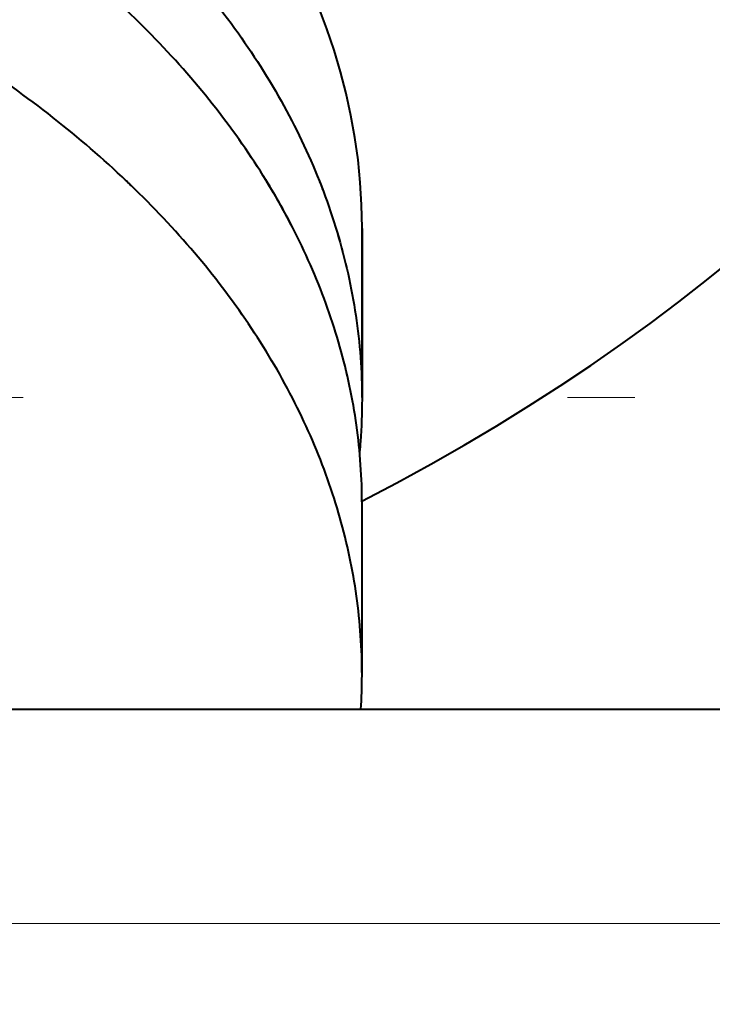
# Model space of a CAD drawing. Units: millimetres. Extents: x -24632 to -6812, y -29707 to -21307.
# Drawn here: x -21649 to -21608, y -28639 to -28582 of the extents above; entities that cross this region are included whole.
import ezdxf

# ---------------------------------------------------------------- set-up
doc = ezdxf.new("R2010")
doc.units = ezdxf.units.MM
doc.linetypes.add('CENTER', pattern=[50.8, 31.75, -6.35, 6.35, -6.35])
for name, color, linetype, lineweight in [('котел', 150, 'Continuous', 40), ('оси', 253, 'CENTER', 13), ('размеры', 253, 'Continuous', 13)]:
    doc.layers.add(name, color=color, linetype=linetype, lineweight=lineweight)
doc.styles.add('энтророс', font='geniso.shx', dxfattribs={"height": 60})
doc.dimstyles.new('20', dxfattribs={"dimtxt": 60, "dimasz": 50, "dimexe": 20, "dimexo": 0.625, "dimgap": 20, "dimtad": 1, "dimdec": 0, "dimtxsty": 'энтророс', "dimcen": 2.5, "dimadec": 0, "dimazin": 0, "dimtfac": 1, "dimtdec": 0, "dimtmove": 0, "dimatfit": 3, "dimfxl": 1, "dimarcsym": 0})

# ---------------------------------------------------------------- blocks, each defined once
blk = doc.blocks.new('*D8')
at = {"layer": 'Defpoints', "color": 0, "ltscale": 10, "transparency": 16777216}
for p in [(-22575.878, -28444.16), (-16985.686, -28562.395), (-16985.686, -29172.542)]:
    blk.add_point(p, dxfattribs=at)
at = {"layer": 'размеры', "color": 0, "lineweight": -2, "ltscale": 10, "transparency": 16777216}
for p, q in [((-22575.878, -28444.785), (-22575.878, -29192.542)), ((-16985.686, -28563.02), (-16985.686, -29192.542)), ((-22525.878, -29172.542), (-17035.686, -29172.542))]:
    blk.add_line(p, q, dxfattribs=at)
at = {"layer": 'размеры', "color": 0, "ltscale": 10, "transparency": 16777216}
for points in [[(-22525.878, -29164.209), (-22525.878, -29180.876), (-22575.878, -29172.542)], [(-17035.686, -29164.209), (-17035.686, -29180.876), (-16985.686, -29172.542)]]:
    blk.add_solid(points, dxfattribs=at)
at = {"layer": 'размеры', "color": 0, "ltscale": 10, "transparency": 16777216, "insert": (-19834.051, -29122.542), "char_height": 60, "attachment_point": 5, "style": 'энтророс'}
blk.add_mtext('5590', dxfattribs=at)

msp = doc.modelspace()

# ---------------------------------------------------------------- linework, layer by layer
at = {"layer": 'котел'}
for p, q in [((-21628.734, -28603.807), (-21628.734, -28593.907)), ((-21628.734, -28593.955), (-21628.734, -28603.914)), ((-21628.734, -28620.001), (-21628.734, -28610.042))]:
    msp.add_line(p, q, dxfattribs=at)
at = {"layer": 'котел', "ltscale": 50}
msp.add_line((-21692.31, -28621.988), (-21573.851, -28621.987), dxfattribs=at)
msp.add_ellipse((-21708.728, -28542.532), major_axis=(-129.808, -0.009), ratio=0.658513, start_param=2.234712, end_param=7.189848, dxfattribs=at)
at = {"layer": 'котел'}
msp.add_ellipse((-21708.734, -28593.907), major_axis=(-80, 0), ratio=0.642188, start_param=3.141593, end_param=6.283185, dxfattribs=at)
for points, start_tangent, end_tangent in [([(-21655.521, -28565.516), (-21653.527, -28566.697), (-21648.274, -28570.239), (-21643.568, -28574.086), (-21639.452, -28578.202), (-21635.963, -28582.552), (-21633.134, -28587.095), (-21630.989, -28591.791), (-21629.548, -28596.596), (-21628.824, -28601.467), (-21628.734, -28603.914)], (0.867803, -0.496908), (0, -1)), ([(-21628.734, -28610.042), (-21628.814, -28607.735), (-21629.458, -28603.14), (-21630.74, -28598.6), (-21632.649, -28594.152), (-21635.172, -28589.832), (-21638.286, -28585.675), (-21641.968, -28581.714), (-21646.187, -28577.981), (-21650.91, -28574.506), (-21656.099, -28571.317), (-21656.531, -28571.076)], (0, 1), (-0.874907, 0.484291)), ([(-21628.734, -28620.001), (-21628.814, -28617.694), (-21629.458, -28613.098), (-21630.74, -28608.558), (-21632.649, -28604.11), (-21635.172, -28599.79), (-21638.286, -28595.633), (-21641.968, -28591.672), (-21646.187, -28587.939), (-21650.91, -28584.464), (-21655.521, -28581.603)], (0, 1), (-0.867812, 0.496893)), ([(-21628.734, -28620.001), (-21628.814, -28617.694), (-21629.458, -28613.098), (-21630.74, -28608.558), (-21632.649, -28604.11), (-21635.172, -28599.79), (-21638.286, -28595.633), (-21641.968, -28591.672), (-21642.529, -28591.133)], (0, 1), (-0.725878, 0.687823)), ([(-21628.734, -28610.042), (-21628.814, -28607.735), (-21629.458, -28603.14), (-21630.74, -28598.6), (-21632.649, -28594.152), (-21634.345, -28591.123)], (0, 1), (-0.524193, 0.8516)), ([(-21631.241, -28591.141), (-21630.989, -28591.791), (-21629.548, -28596.596), (-21628.824, -28601.467), (-21628.734, -28603.914)], (0.370554, -0.928811), (0, -1)), ([(-21628.734, -28603.914), (-21628.824, -28606.361), (-21628.878, -28606.997)], (0, -1), (-0.093082, -0.995658))]:
    msp.add_spline(points, degree=3, dxfattribs=dict(at, start_tangent=start_tangent, end_tangent=end_tangent))
msp.add_open_spline([(-21628.794, -28621.987), (-21628.754, -28621.326), (-21628.734, -28620.663), (-21628.734, -28620.001)], degree=3, dxfattribs=at)
at = {"layer": 'оси', "ltscale": 5}
for p, q in [((-21807.256, -28603.807), (-21612.828, -28603.807)), ((-21735.774, -28634.489), (-21076.217, -28634.479))]:
    msp.add_line(p, q, dxfattribs=at)

# ---------------------------------------------------------------- dimensions: what is measured, and where the dimension line sits
at = {"layer": 'размеры', "ltscale": 10}
dim = msp.add_linear_dim(base=(-16985.686, -29172.542), p1=(-22575.878, -28444.16), p2=(-16985.686, -28562.395), dimstyle='20', dxfattribs=at)
dim.commit()
dim.dimension.update_dxf_attribs({"geometry": '*D8', "text_midpoint": (-19834.051, -29172.542), "dimtype": 160})

doc.saveas('drawing.dxf')
